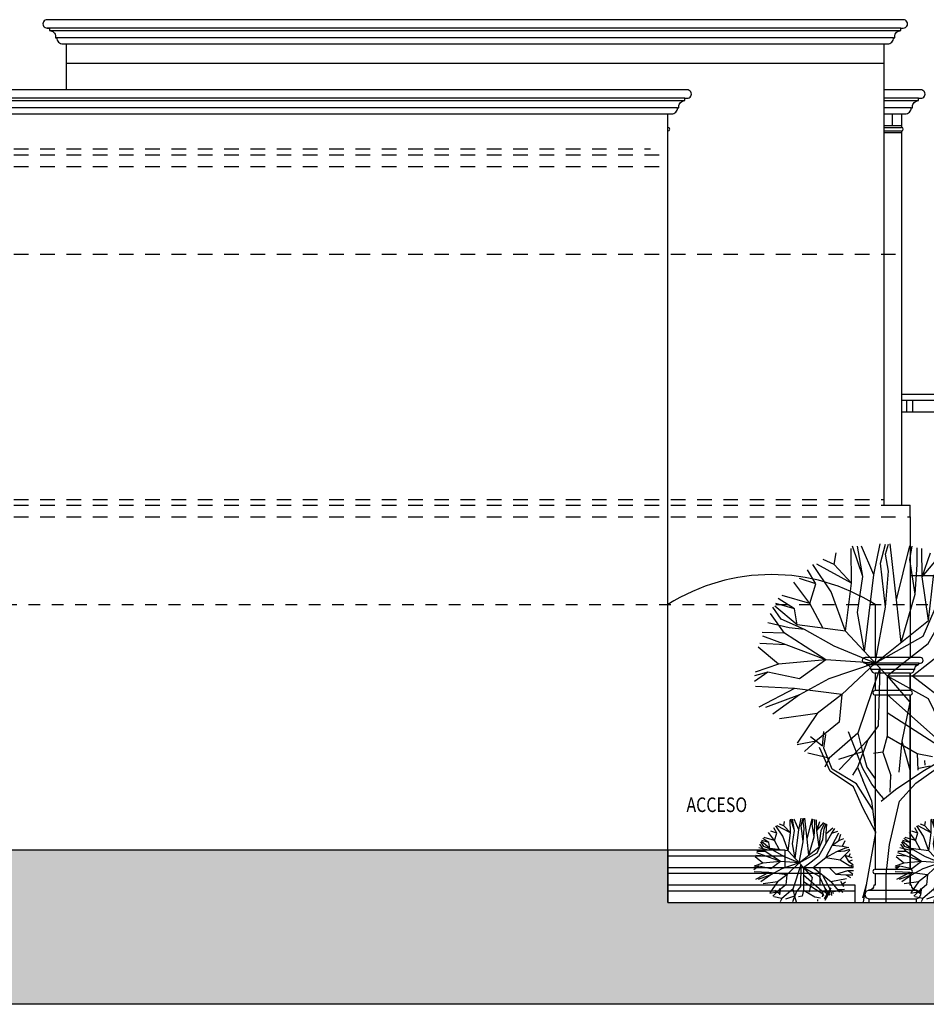
# Model space of a CAD drawing. Extents: x 72.9 to 159.5, y 68.7 to 119.6.
# Drawn here: x 99.5 to 107.2, y 85 to 93.4 of the extents above; entities that cross this region are included whole.
import ezdxf

# ---------------------------------------------------------------- set-up
doc = ezdxf.new("R2010")
doc.units = 0
doc.header["$LTSCALE"] = 0.5
doc.header["$MEASUREMENT"] = 0
doc.linetypes.add('HIDDEN', pattern=[0.375, 0.25, -0.125])
doc.layers.get('0').update_dxf_attribs({"linetype": 'CONTINUOUS'})
doc.layers.get('DEFPOINTS').update_dxf_attribs({"linetype": 'CONTINUOUS'})
for name, color, linetype in [('ALZADO', 4, 'CONTINUOUS'), ('JARDIN', 62, 'CONTINUOUS'), ('NOTAS', 7, 'CONTINUOUS')]:
    doc.layers.add(name, color=color, linetype=linetype)
doc.styles.add('SIM25', font='simplex.shx', dxfattribs={"width": 0.8, "height": 0.15})

# ---------------------------------------------------------------- blocks, each defined once
blk = doc.blocks.new('A-arbus1')
for p, q in [((-0.1595, 0.6552), (-0.1524, 0.693)), ((-0.1031, 0.5962), (-0.1043, 0.7065)), ((-0.0673, 0.6174), (-0.1004, 0.7143)), ((-0.0673, 0.6174), (-0.0839, 0.7143)), ((-0.0313, 0.622), (-0.0716, 0.7143)), ((-0.0313, 0.622), (-0.0112, 0.7217)), ((-0.0106, 0.6599), (0.006, 0.7214)), ((0.006, 0.6883), (0.0154, 0.7214)), ((0.0154, 0.634), (0.006, 0.6883)), ((0.0404, 0.5417), (0.0202, 0.7222)), ((0.0404, 0.5417), (0.0838, 0.7159)), ((0.084, 0.6717), (0.0911, 0.7143)), ((0.1076, 0.6552), (0.1076, 0.7095)), ((0.1236, 0.6162), (0.1218, 0.7074)), ((0.1236, 0.6162), (0.1502, 0.693)), ((0.1236, 0.6162), (0.1825, 0.6858)), ((0.1596, 0.6174), (0.1927, 0.6812)), ((0.1856, 0.6269), (0.2022, 0.6765)), ((-0.2379, 0.5302), (-0.2889, 0.5985)), ((-0.2186, 0.5938), (-0.2706, 0.6103)), ((-0.2186, 0.5938), (-0.2446, 0.6387)), ((-0.2379, 0.5302), (-0.2186, 0.5938)), ((-0.169, 0.5678), (-0.2281, 0.6552)), ((-0.1031, 0.5962), (-0.2154, 0.6571)), ((-0.1595, 0.6552), (-0.195, 0.6717)), ((-0.1031, 0.5962), (-0.1595, 0.6552)), ((-0.1231, 0.4414), (-0.1031, 0.5962)), ((-0.0839, 0.5017), (-0.0673, 0.6174)), ((-0.0622, 0.3761), (-0.0313, 0.622)), ((0.006, 0.5182), (-0.0106, 0.6599)), ((0.006, 0.5182), (0.0154, 0.634)), ((0.1005, 0.5607), (0.084, 0.6717)), ((0.1005, 0.5607), (0.1076, 0.6552)), ((0.1436, 0.4758), (0.1236, 0.6162)), ((0.1436, 0.4758), (0.1596, 0.6174)), ((0.1762, 0.5395), (0.1856, 0.6269)), ((0.201, 0.384), (0.3125, 0.5958)), ((0.2022, 0.5891), (0.2093, 0.6717)), ((0.2022, 0.5891), (0.2613, 0.6387)), ((0.2022, 0.5064), (0.2518, 0.5938)), ((0.2518, 0.5938), (0.2778, 0.634)), ((0.2518, 0.5938), (0.3038, 0.6103)), ((-0.3297, 0.4804), (-0.3557, 0.5182)), ((-0.278, 0.4614), (-0.3498, 0.5217)), ((-0.2872, 0.5135), (-0.3463, 0.53)), ((-0.2872, 0.5135), (-0.3392, 0.5465)), ((-0.2379, 0.5302), (-0.326, 0.5563)), ((-0.278, 0.4614), (-0.2872, 0.5135)), ((-0.1948, 0.4507), (-0.2379, 0.5302)), ((-0.1231, 0.4414), (-0.169, 0.5678)), ((-0.0274, 0.339), (0.006, 0.5182)), ((0.0555, 0.4053), (0.0404, 0.5417)), ((0.0555, 0.4053), (0.1005, 0.5607)), ((0.1265, 0.4261), (0.1762, 0.5395)), ((0.1431, 0.4024), (0.2022, 0.5064)), ((0.2022, 0.5064), (0.2022, 0.5891)), ((0.2578, 0.4919), (0.3109, 0.53)), ((0.3109, 0.53), (0.3299, 0.5843)), ((0.3109, 0.53), (0.3535, 0.5465)), ((0.3444, 0.4815), (0.365, 0.5306)), ((-0.3182, 0.4356), (-0.39, 0.4374)), ((-0.3132, 0.3977), (-0.3888, 0.4261)), ((-0.3037, 0.452), (-0.3723, 0.4686)), ((-0.3182, 0.4356), (-0.3634, 0.4981)), ((-0.2541, 0.4473), (-0.3297, 0.4804)), ((-0.1862, 0.3496), (-0.3182, 0.4356)), ((-0.2541, 0.4473), (-0.3037, 0.452)), ((-0.1231, 0.4414), (-0.278, 0.4614)), ((-0.1595, 0.393), (-0.2541, 0.4473)), ((0.0104, 0.2985), (-0.1231, 0.4414)), ((-0.0622, 0.3761), (-0.0839, 0.5017)), ((-0.0274, 0.339), (0.1436, 0.4758)), ((-0.0274, 0.339), (0.1265, 0.4261)), ((0.201, 0.384), (0.2944, 0.4355)), ((0.2578, 0.4919), (0.3444, 0.4815)), ((0.2944, 0.4355), (0.3629, 0.4639)), ((0.2944, 0.4355), (0.3629, 0.4426)), ((0.3244, 0.364), (0.4074, 0.4467)), ((0.3444, 0.4815), (0.3976, 0.4707)), ((0.3629, 0.4639), (0.396, 0.4733)), ((0.3629, 0.4426), (0.4055, 0.4568)), ((-0.3383, 0.3353), (-0.4033, 0.3902)), ((-0.3132, 0.3977), (-0.3983, 0.4024)), ((-0.1862, 0.3496), (-0.3383, 0.3353)), ((-0.1862, 0.3496), (-0.3132, 0.3977)), ((-0.1862, 0.3496), (-0.2706, 0.289)), ((-0.0274, 0.339), (-0.1862, 0.3496)), ((-0.0274, 0.339), (-0.176, 0.289)), ((-0.0274, 0.339), (-0.1595, 0.393)), ((-0.0274, 0.339), (-0.1346, 0.2378)), ((0.0104, 0.2985), (0.0745, 0.3481)), ((0.0745, 0.3481), (0.1431, 0.4024)), ((0.092, 0.2985), (0.201, 0.384)), ((0.201, 0.384), (0.3244, 0.364)), ((0.3244, 0.364), (0.4055, 0.315)), ((0.3646, 0.404), (0.3961, 0.3496)), ((0.3646, 0.404), (0.422, 0.3859)), ((0.3961, 0.3496), (0.4291, 0.3642)), ((0.3961, 0.3496), (0.4335, 0.3237)), ((0.3964, 0.394), (0.4126, 0.419)), ((-0.3723, 0.3103), (-0.4148, 0.2985)), ((-0.3723, 0.3103), (-0.4148, 0.2796)), ((-0.3383, 0.3353), (-0.4132, 0.3096)), ((-0.2866, 0.2579), (-0.4119, 0.2635)), ((-0.2866, 0.2579), (-0.4013, 0.1978)), ((-0.2706, 0.289), (-0.3723, 0.3103)), ((-0.1346, 0.2378), (-0.2866, 0.2579)), ((-0.176, 0.289), (-0.2706, 0.2371)), ((-0.0123, 0.3228), (-0.083, 0.1146)), ((-0.0123, 0.3228), (-0.0177, 0.1378)), ((0.0104, 0.2985), (0.4342, 0.2985)), ((0.0104, 0.2985), (0.084, 0.2134)), ((0.0104, 0.2985), (0.0104, 0.1045)), ((0.0104, 0.2985), (0.1431, 0.2253)), ((0.092, 0.2985), (0.244, 0.1805)), ((0.2282, 0.2985), (0.2873, 0.2418)), ((0.2873, 0.2418), (0.389, 0.2749)), ((0.389, 0.2749), (0.4386, 0.2749)), ((0.389, 0.2749), (0.4315, 0.2465)), ((0.4055, 0.315), (0.4386, 0.3221)), ((0.4055, 0.315), (0.4386, 0.3056)), ((-0.2706, 0.2371), (-0.3794, 0.1969)), ((-0.2706, 0.2371), (-0.3557, 0.1756)), ((-0.2142, 0.1769), (-0.3347, 0.1605)), ((-0.2142, 0.1769), (-0.2776, 0.0822)), ((-0.1346, 0.2378), (-0.2142, 0.1769)), ((-0.1346, 0.2378), (-0.143, 0.1497)), ((0.0104, 0.2378), (0.1675, 0.0991)), ((0.0104, 0.1808), (0.1759, 0.0743)), ((0.084, 0.2134), (0.058, 0.0882)), ((0.1431, 0.2253), (0.1927, 0.1213)), ((0.1685, 0.2391), (0.244, 0.1003)), ((0.244, 0.1805), (0.3765, 0.2051)), ((0.244, 0.1805), (0.3177, 0.0886)), ((0.2873, 0.2418), (0.3724, 0.2371)), ((0.3271, 0.1832), (0.3414, 0.1579)), ((0.3414, 0.1579), (0.3676, 0.1767)), ((0.3724, 0.2371), (0.4315, 0.2371)), ((0.3724, 0.2371), (0.4126, 0.2134)), ((-0.2186, 0.0882), (-0.2777, 0.0764)), ((-0.2186, 0.0882), (-0.2541, 0.0552)), ((-0.1967, 0.0729), (-0.2348, 0.1021)), ((-0.143, 0.1497), (-0.2186, 0.0882)), ((-0.1967, 0.0729), (-0.1924, 0.1197)), ((-0.1924, 0.0656), (-0.1865, 0.1094)), ((-0.083, 0.1146), (-0.1748, 0.0343)), ((-0.0508, 0.093), (-0.0839, 0.0055)), ((-0.083, 0.1146), (-0.068, 0.0543)), ((-0.0177, 0.1378), (-0.0508, 0.093)), ((0.0104, 0.1045), (-0.0027, 0.0535)), ((0.0104, 0.1045), (0.107, 0.0485)), ((0.1675, 0.0991), (0.1812, 0.0599)), ((0.1675, 0.0991), (0.2098, 0.0836)), ((0.1887, 0.0301), (0.2475, 0.1266)), ((0.1927, 0.1213), (0.2093, 0.0504)), ((0.1927, 0.1213), (0.2353, 0.0622)), ((0.1955, 0.0193), (0.2366, 0.0931)), ((0.244, 0.1003), (0.2566, 0.0981)), ((0.244, 0.1003), (0.2486, 0.0602)), ((0.2566, 0.0981), (0.2821, 0.0973)), ((0.2566, 0.0981), (0.2639, 0.0761)), ((0.2994, 0.1107), (0.3299, 0.1121)), ((0.3299, 0.1121), (0.3596, 0.1133)), ((0.3299, 0.1121), (0.3432, 0.0848)), ((0.3414, 0.1579), (0.3509, 0.1361)), ((-0.1748, 0.0343), (-0.244, 0.0495)), ((-0.1748, 0.0343), (-0.1896, 0.0051)), ((-0.068, 0.0543), (-0.1448, 0.0294)), ((-0.068, 0.0543), (-0.0547, 0.0049)), ((-0.0027, 0.0535), (-0.0327, 0.0485)), ((0.107, 0.0485), (0.1561, 0.0391)), ((0.1326, 0.0119), (0.1323, 0.0262)), ((0.1759, 0.0743), (0.1705, 0.048)), ((0.1759, 0.0743), (0.174, 0.0545))]:
    blk.add_line(p, q)
blk = doc.blocks.new('A-arbol1')
for p, q in [((-0.0051, 2.7862), (-0.0933, 3.0445)), ((-0.0051, 2.7862), (-0.0492, 3.0445)), ((0.0908, 2.7983), (-0.0166, 3.0445)), ((0.0908, 2.7983), (0.1444, 3.0644)), ((0.1462, 2.8996), (0.1904, 3.0634)), ((0.1904, 2.9752), (0.2156, 3.0634)), ((0.2821, 2.5843), (0.2282, 3.0656)), ((0.2821, 2.5843), (0.3978, 3.0488)), ((0.3984, 2.9311), (0.4173, 3.0445)), ((-0.2509, 2.887), (-0.232, 2.9878)), ((-0.1004, 2.7295), (-0.1036, 3.0237)), ((0.2156, 2.8303), (0.1904, 2.9752)), ((0.4614, 2.887), (0.4614, 3.0319)), ((0.5039, 2.783), (0.4993, 3.0261)), ((0.5039, 2.783), (0.5749, 2.9878)), ((0.5039, 2.783), (0.6611, 2.9685)), ((0.6001, 2.7862), (0.6884, 2.9563)), ((-0.2761, 2.6539), (-0.4337, 2.887)), ((-0.1004, 2.7295), (-0.4, 2.8921)), ((-0.2509, 2.887), (-0.3455, 2.9311)), ((-0.1004, 2.7295), (-0.2509, 2.887)), ((0.1904, 2.5216), (0.1462, 2.8996)), ((0.4425, 2.635), (0.3984, 2.9311)), ((0.4425, 2.635), (0.4614, 2.887)), ((0.6695, 2.8114), (0.7136, 2.9437)), ((0.7136, 2.7106), (0.7325, 2.9311)), ((-0.4085, 2.7232), (-0.4779, 2.8429)), ((-0.0492, 2.4775), (-0.0051, 2.7862)), ((0.0087, 2.1428), (0.0908, 2.7983)), ((0.1904, 2.5216), (0.2156, 2.8303)), ((0.5574, 2.4085), (0.5039, 2.783)), ((0.5574, 2.4085), (0.6001, 2.7862)), ((0.6443, 2.5783), (0.6695, 2.8114)), ((0.7136, 2.7106), (0.8712, 2.8429)), ((0.846, 2.7232), (0.9153, 2.8303)), ((-0.4599, 2.5537), (-0.5961, 2.7357)), ((-0.4085, 2.7232), (-0.5472, 2.7673)), ((-0.4599, 2.5537), (-0.4085, 2.7232)), ((-0.154, 2.3167), (-0.1004, 2.7295)), ((0.7104, 2.1639), (1.0077, 2.7284)), ((0.7136, 2.4901), (0.846, 2.7232)), ((0.7136, 2.4901), (0.7136, 2.7106)), ((0.846, 2.7232), (0.9847, 2.7673)), ((1.0036, 2.5531), (1.054, 2.698)), ((-0.4599, 2.5537), (-0.6949, 2.6231)), ((-0.154, 2.3167), (-0.2761, 2.6539)), ((0.3224, 2.2205), (0.4425, 2.635)), ((-0.567, 2.3703), (-0.7585, 2.5309)), ((-0.5913, 2.509), (-0.7489, 2.5531)), ((-0.5913, 2.509), (-0.73, 2.5972)), ((-0.345, 2.3415), (-0.4599, 2.5537)), ((0.3224, 2.2205), (0.2821, 2.5843)), ((0.5119, 2.2759), (0.6443, 2.5783)), ((0.8619, 2.4515), (1.0036, 2.5531)), ((1.0036, 2.5531), (1.1171, 2.5972)), ((1.0929, 2.4238), (1.1478, 2.5546)), ((-0.6741, 2.3015), (-0.7947, 2.4681)), ((-0.7048, 2.4208), (-0.7742, 2.5216)), ((-0.567, 2.3703), (-0.5913, 2.509)), ((0.0087, 2.1428), (-0.0492, 2.4775)), ((0.1013, 2.0437), (0.1904, 2.5216)), ((0.556, 2.2129), (0.7136, 2.4901)), ((0.8619, 2.4515), (1.0929, 2.4238)), ((-0.6355, 2.3452), (-0.8183, 2.3893)), ((-0.5031, 2.3326), (-0.7048, 2.4208)), ((-0.154, 2.3167), (-0.567, 2.3703)), ((0.1013, 2.0437), (0.5574, 2.4085)), ((0.9595, 2.3011), (1.1423, 2.3767)), ((1.0929, 2.4238), (1.2348, 2.395)), ((1.1423, 2.3767), (1.2305, 2.4019)), ((-0.6741, 2.3015), (-0.8655, 2.3062)), ((-0.6607, 2.2003), (-0.8624, 2.2759)), ((-0.3223, 2.0721), (-0.6741, 2.3015)), ((-0.5031, 2.3326), (-0.6355, 2.3452)), ((-0.2509, 2.1877), (-0.5031, 2.3326)), ((0.2022, 1.9357), (-0.154, 2.3167)), ((0.1013, 2.0437), (0.5119, 2.2759)), ((0.7104, 2.1639), (0.9595, 2.3011)), ((0.9595, 2.3011), (1.1423, 2.32)), ((1.0394, 2.1103), (1.2609, 2.331)), ((1.1423, 2.32), (1.2557, 2.3578)), ((-0.6607, 2.2003), (-0.8876, 2.2129)), ((-0.3223, 2.0721), (-0.6607, 2.2003)), ((0.3732, 2.068), (0.556, 2.2129)), ((1.1466, 2.2172), (1.2999, 2.1688)), ((1.1466, 2.2172), (1.2306, 2.0721)), ((1.2314, 2.1904), (1.2747, 2.257)), ((-0.7277, 2.0339), (-0.9012, 2.1803)), ((0.1013, 2.0437), (-0.2509, 2.1877)), ((0.4197, 1.9357), (0.7104, 2.1639)), ((0.7104, 2.1639), (1.0394, 2.1103)), ((1.0394, 2.1103), (1.2557, 1.9798)), ((1.2306, 2.0721), (1.3186, 2.111)), ((-0.7277, 2.0339), (-0.9276, 1.9653)), ((-0.3223, 2.0721), (-0.7277, 2.0339)), ((-0.3223, 2.0721), (-0.5472, 1.9105)), ((0.1013, 2.0437), (-0.3223, 2.0721)), ((0.1013, 2.0437), (-0.2951, 1.9105)), ((0.1013, 2.0437), (-0.1846, 1.774)), ((0.2022, 1.9357), (0.3732, 2.068)), ((1.2306, 2.0721), (1.3303, 2.0029)), ((-0.8183, 1.9672), (-0.9318, 1.8853)), ((-0.8183, 1.9672), (-0.9318, 1.9357)), ((-0.5472, 1.9105), (-0.8183, 1.9672)), ((0.1415, 2.0006), (-0.0469, 1.4453)), ((0.1415, 2.0006), (0.1273, 1.5073)), ((1.2557, 1.9798), (1.344, 1.9987)), ((1.2557, 1.9798), (1.344, 1.9546)), ((-0.2951, 1.9105), (-0.5472, 1.7719)), ((0.2022, 1.9357), (0.556, 1.7404)), ((0.2022, 1.9357), (1.3323, 1.9357)), ((0.2022, 1.9357), (0.3984, 1.7089)), ((0.2022, 1.9357), (0.2022, 1.4183)), ((0.4197, 1.9357), (0.8252, 1.6211)), ((0.7829, 1.9357), (0.9405, 1.7845)), ((0.9405, 1.7845), (1.2116, 1.8727)), ((1.2116, 1.8727), (1.3251, 1.7971)), ((1.2116, 1.8727), (1.344, 1.8727)), ((-0.59, 1.8275), (-0.9241, 1.8424)), ((-0.59, 1.8275), (-0.8956, 1.6672)), ((-0.5472, 1.7719), (-0.8372, 1.6648)), ((-0.5472, 1.7719), (-0.7742, 1.6081)), ((-0.1846, 1.774), (-0.59, 1.8275)), ((-0.1846, 1.774), (-0.3969, 1.6114)), ((-0.1846, 1.774), (-0.2068, 1.5388)), ((0.2022, 1.774), (0.6212, 1.4041)), ((0.6238, 1.7774), (0.8252, 1.4071)), ((0.9405, 1.7845), (1.1675, 1.7719)), ((1.1675, 1.7719), (1.2747, 1.7089)), ((1.1675, 1.7719), (1.3251, 1.7719)), ((0.3984, 1.7089), (0.329, 1.375)), ((0.556, 1.7404), (0.6884, 1.4632)), ((0.8252, 1.6211), (1.1785, 1.6868)), ((-0.3969, 1.6114), (-0.7182, 1.5678)), ((-0.3969, 1.6114), (-0.566, 1.359)), ((0.2022, 1.6217), (0.6434, 1.3379)), ((0.8252, 1.6211), (1.0217, 1.3759)), ((1.0468, 1.6283), (1.0848, 1.5609)), ((1.0848, 1.5609), (1.1548, 1.611)), ((-0.2068, 1.5388), (-0.4085, 1.375)), ((1.0848, 1.5609), (1.1102, 1.5026)), ((-0.3502, 1.3341), (-0.3385, 1.4589)), ((-0.0469, 1.4453), (-0.2917, 1.2313)), ((-0.0055, 1.1415), (-0.1286, 1.4549)), ((-0.0469, 1.4453), (-0.0069, 1.2844)), ((0.1273, 1.5073), (0.0391, 1.3876)), ((0.6777, 1.2199), (0.8345, 1.4773)), ((0.6884, 1.4632), (0.8019, 1.3057)), ((0.6884, 1.4632), (0.7325, 1.2742)), ((0.9729, 1.4351), (1.0542, 1.4386)), ((1.0542, 1.4386), (1.1334, 1.4419)), ((1.0542, 1.4386), (1.0897, 1.3658)), ((-0.4085, 1.375), (-0.5661, 1.3435)), ((-0.4085, 1.375), (-0.5031, 1.2868)), ((-0.3502, 1.3341), (-0.4517, 1.4121)), ((-0.3385, 1.3146), (-0.3229, 1.4316)), ((0.0391, 1.3876), (-0.2068, 1.1293)), ((0.0391, 1.3876), (-0.0492, 1.1545)), ((0.2022, 1.4183), (0.1673, 1.2823)), ((0.2022, 1.4183), (0.4598, 1.2691)), ((0.329, 1.375), (0.3038, 1.1104)), ((0.329, 1.375), (0.3984, 1.1293)), ((0.6212, 1.4041), (0.734, 1.3628)), ((0.6212, 1.4041), (0.6575, 1.2994)), ((0.6957, 1.1912), (0.8053, 1.3879)), ((0.8252, 1.4071), (0.8373, 1.3004)), ((0.8252, 1.4071), (0.8588, 1.4013)), ((0.8588, 1.4013), (0.8782, 1.3428)), ((0.8588, 1.4013), (0.9265, 1.3992)), ((-0.2917, 1.2313), (-0.4762, 1.2718)), ((-0.2854, 1.1192), (-0.375, 1.3206)), ((-0.2683, 1.1352), (-0.3385, 1.3146)), ((-0.0069, 1.2844), (-0.2118, 1.218)), ((-0.0069, 1.2844), (0.0285, 1.1529)), ((0.1673, 1.2823), (0.0872, 1.269)), ((0.1673, 1.2823), (0.235, 1.0811)), ((0.4598, 1.2691), (0.4649, 1.1264)), ((0.4598, 1.2691), (0.5906, 1.2441)), ((0.6434, 1.3379), (0.6292, 1.2677)), ((0.6434, 1.3379), (0.6383, 1.2851)), ((-0.2917, 1.2313), (-0.3313, 1.1533)), ((0.4488, 1.0171), (0.6957, 1.1912)), ((0.5097, 1.1192), (0.6777, 1.2199)), ((0.5279, 1.1715), (0.5272, 1.2096)), ((-0.0838, 0.9849), (-0.2854, 1.1192)), ((-0.0576, 1.0104), (-0.2683, 1.1352)), ((-0.0492, 1.1545), (-0.0933, 1.0852)), ((-0.0492, 1.1545), (-0.0051, 1.0411)), ((0.0729, 1.0072), (-0.0055, 1.1415)), ((0.0285, 1.1529), (0.1021, 1.0537)), ((0.2745, 0.9625), (0.5097, 1.1192)), ((0.4737, 1.1458), (0.5713, 1.165)), ((0.0729, 0.8617), (-0.0055, 1.0408)), ((0.2297, 0.9401), (0.235, 1.0811)), ((0.3081, 0.8617), (0.4488, 1.0171)), ((-0.0055, 0.8058), (-0.0838, 0.9849)), ((0.0826, 0.7846), (-0.0576, 1.0104)), ((0.1513, 0.9065), (0.0729, 1.0072)), ((0.1513, 0.8617), (0.2745, 0.9625)), ((0.1065, 0.5931), (0.0729, 0.8617)), ((0.1513, 0.9065), (0.1733, 0.8797)), ((0.2234, 0.4924), (0.3081, 0.8617)), ((0.1065, 0.5931), (-0.0055, 0.8058)), ((0, 0), (0.1065, 0.5931)), ((0.1961, 0.235), (0.2234, 0.4924)), ((0.1961, 0), (0.1961, 0.235)), ((-0.0055, 0.0336), (0.0281, 0.1567))]:
    blk.add_line(p, q)

msp = doc.modelspace()

# ---------------------------------------------------------------- hatches: boundary and pattern name
at = {"layer": 'ALZADO'}
msp.add_hatch(color=251, dxfattribs=at).paths.add_polyline_path([(109.8008, 85.7016), (111.1366, 85.7016), (111.1366, 84.9799), (89.8175, 84.9799), (89.8175, 85.8516), (90.9508, 85.8516), (90.9508, 86.3016), (105.0258, 86.3016), (105.0258, 85.8516), (109.8008, 85.8516)])

# ---------------------------------------------------------------- linework, layer by layer
at = {"layer": 'ALZADO', "color": 8}
for p, q in [((107.0203, 93.336), (99.7107, 93.336)), ((99.7314, 93.3153), (107.0203, 93.3153)), ((106.9583, 93.2533), (99.783, 93.2533)), ((105.1703, 92.736), (94.3621, 92.736)), ((94.3621, 92.7153), (105.1703, 92.7153)), ((107.1703, 92.736), (106.8758, 92.736)), ((106.8758, 92.7153), (107.1703, 92.7153)), ((105.1083, 92.6533), (94.4241, 92.6533)), ((107.1083, 92.6533), (106.8758, 92.6533)), ((106.9458, 92.6016), (106.9458, 92.5016)), ((106.8758, 92.4866), (107.0258, 92.4866)), ((106.8758, 92.4566), (107.0258, 92.4566))]:
    msp.add_line(p, q, dxfattribs=at)
at = {"layer": 'ALZADO'}
for p, q in [((99.8758, 92.8083), (99.8758, 93.2016)), ((106.8758, 93.2016), (106.8758, 89.2516)), ((106.8758, 93.0341), (99.8758, 93.0341)), ((95.3758, 92.6016), (105.0258, 92.6016)), ((105.0258, 85.8516), (105.0258, 92.6016)), ((107.0258, 92.6016), (107.0258, 92.4866)), ((106.8758, 92.5016), (107.0258, 92.5016)), ((106.8758, 92.4416), (107.0258, 92.4416)), ((107.0258, 92.4566), (107.0258, 89.2516)), ((107.0258, 90.2016), (107.9508, 90.2016)), ((107.0258, 90.1516), (107.9508, 90.1516)), ((107.0699, 90.1516), (107.0699, 90.0516)), ((107.1199, 90.1516), (107.1199, 90.0516)), ((107.0258, 90.0516), (107.9508, 90.0516)), ((106.8758, 89.2516), (107.1008, 89.2516)), ((107.1008, 89.1516), (107.1008, 89.2516)), ((107.1008, 89.1516), (107.1008, 87.9478)), ((107.1008, 88.6516), (107.6508, 88.6516)), ((106.8008, 88.4016), (106.8008, 87.9478)), ((107.1881, 87.9478), (106.7134, 87.9478)), ((106.7134, 87.9008), (106.7268, 87.9008)), ((106.7268, 87.9008), (106.7268, 87.8873)), ((106.7268, 87.8873), (106.7397, 87.8848)), ((106.7397, 87.8848), (106.7506, 87.8775)), ((106.7506, 87.8775), (106.7579, 87.8666)), ((106.7579, 87.8666), (106.7604, 87.8537)), ((106.7604, 87.8537), (106.7604, 87.847)), ((106.7604, 87.847), (106.7671, 87.847)), ((106.7671, 87.847), (106.7697, 87.8341)), ((106.7697, 87.8341), (106.777, 87.8232)), ((107.1246, 87.8232), (107.1318, 87.8341)), ((107.1318, 87.8341), (107.1344, 87.847)), ((107.1344, 87.847), (107.1411, 87.847)), ((107.1411, 87.8537), (107.1437, 87.8666)), ((107.1411, 87.847), (107.1411, 87.8537)), ((107.1437, 87.8666), (107.1509, 87.8775)), ((107.1509, 87.8775), (107.1618, 87.8848)), ((107.1618, 87.8848), (107.1747, 87.8873)), ((107.1747, 87.8873), (107.1747, 87.9008)), ((107.1747, 87.9008), (107.1881, 87.9008)), ((106.777, 87.8232), (106.7879, 87.816)), ((106.7879, 87.816), (106.8007, 87.8134)), ((106.8007, 87.8134), (106.8007, 87.6667)), ((106.8008, 87.8134), (106.8008, 87.6667)), ((107.1008, 87.8134), (107.1137, 87.816)), ((107.1008, 87.8134), (107.1008, 87.6667)), ((107.1008, 87.6667), (107.1008, 87.8134)), ((107.1137, 87.816), (107.1246, 87.8232)), ((106.7862, 87.6607), (106.7801, 87.6461)), ((106.8007, 87.6667), (106.7862, 87.6607)), ((107.1154, 87.6607), (107.1008, 87.6667)), ((107.1214, 87.6461), (107.1154, 87.6607)), ((106.7801, 87.6461), (106.7862, 87.6315)), ((106.7862, 87.6315), (106.8007, 87.6255)), ((106.8007, 87.6255), (106.8007, 86.1373)), ((106.8008, 87.6255), (106.8008, 86.1373)), ((107.1008, 87.6255), (107.1154, 87.6315)), ((107.1008, 87.6255), (107.1008, 86.1373)), ((107.1008, 86.1373), (107.1008, 87.6255)), ((107.1154, 87.6315), (107.1214, 87.6461)), ((105.0258, 86.3016), (106.0258, 86.3016)), ((105.0258, 86.2516), (106.0258, 86.2516)), ((106.0258, 86.3016), (106.0258, 86.1516)), ((105.0258, 86.1516), (106.3258, 86.1516)), ((106.3258, 86.1516), (106.3258, 86.0016)), ((105.0258, 86.1016), (106.3258, 86.1016)), ((106.7862, 86.1313), (106.7801, 86.1167)), ((106.7801, 86.1167), (106.7862, 86.1022)), ((106.8007, 86.1373), (106.7862, 86.1313)), ((106.7862, 86.1022), (106.8007, 86.0961)), ((106.8007, 86.0961), (106.8007, 85.9992)), ((106.8008, 86.0961), (106.8008, 86.0016)), ((107.1154, 86.1313), (107.1008, 86.1373)), ((107.1008, 86.0961), (107.1154, 86.1022)), ((107.1008, 86.0961), (107.1008, 86.0016)), ((107.1008, 85.9992), (107.1008, 86.0961)), ((107.1214, 86.1167), (107.1154, 86.1313)), ((107.1154, 86.1022), (107.1214, 86.1167)), ((105.0258, 86.0016), (106.6258, 86.0016)), ((106.6258, 86.0016), (106.6258, 85.8516)), ((106.7865, 85.9827), (106.7772, 85.9687)), ((106.7898, 85.9992), (106.7865, 85.9827)), ((106.8007, 85.9992), (106.7898, 85.9992)), ((107.1117, 85.9992), (107.1008, 85.9992)), ((107.115, 85.9827), (107.1117, 85.9992)), ((107.1244, 85.9687), (107.115, 85.9827)), ((105.0258, 85.9516), (106.6258, 85.9516)), ((106.7212, 85.9455), (106.7106, 85.92)), ((106.7106, 85.92), (106.7212, 85.8945)), ((106.7466, 85.956), (106.7212, 85.9455)), ((106.7212, 85.8945), (106.7466, 85.884)), ((106.7631, 85.9593), (106.7466, 85.956)), ((106.7772, 85.9687), (106.7631, 85.9593)), ((107.1384, 85.9593), (107.1244, 85.9687)), ((107.1549, 85.956), (107.1384, 85.9593)), ((107.1804, 85.9455), (107.1549, 85.956)), ((107.1549, 85.884), (107.1804, 85.8945)), ((107.1909, 85.92), (107.1804, 85.9455)), ((107.1804, 85.8945), (107.1909, 85.92)), ((106.7466, 85.884), (106.7466, 85.8516)), ((107.1549, 85.8516), (107.1549, 85.884))]:
    msp.add_line(p, q, dxfattribs=at)
at = {"layer": 'ALZADO', "color": 1}
for p, q in [((107.1747, 87.9008), (106.7134, 87.9008)), ((106.7268, 87.8873), (107.1747, 87.8873)), ((107.1411, 87.847), (106.7604, 87.847)), ((107.1008, 87.8134), (106.8007, 87.8134)), ((107.1008, 87.6667), (106.8008, 87.6667)), ((107.1008, 87.6255), (106.8008, 87.6255)), ((106.8008, 86.1373), (107.1008, 86.1373)), ((107.1008, 86.0961), (106.8008, 86.0961)), ((106.7468, 85.956), (107.1549, 85.956)), ((106.7468, 85.884), (107.1549, 85.884))]:
    msp.add_line(p, q, dxfattribs=at)
at = {"layer": 'ALZADO'}
msp.add_lwpolyline([(106.8758, 93.2016), (106.8758, 93.2016), (106.9066, 93.2016, 0.414214), (106.9583, 93.2533), (106.9583, 93.2533), (106.9686, 93.2533), (106.9686, 93.2636, -0.414214), (107.0203, 93.3153), (107.0203, 93.336), (107.0409, 93.336, 1.00046), (107.0409, 93.4083), (107.0409, 93.4083), (99.7107, 93.4083, 1.00046), (99.7107, 93.336), (99.7314, 93.336), (99.7314, 93.3153, -0.414214), (99.783, 93.2636), (99.783, 93.2533), (99.7933, 93.2533), (99.7933, 93.2533, 0.414214), (99.845, 93.2016), (99.8758, 93.2016)], format="xyb", close=True, dxfattribs=at)
for points in [[(99.8758, 92.8083), (95.2414, 92.8083, 1.00046), (95.2414, 92.736), (95.2621, 92.736), (95.2621, 92.7153, -0.414214), (95.3138, 92.6636), (95.3138, 92.6533), (95.3241, 92.6533), (95.3241, 92.6533, 0.414214), (95.3758, 92.6016)], [(105.0258, 92.6016), (105.0258, 92.6016), (105.0258, 92.6016), (105.0566, 92.6016, 0.414214), (105.1083, 92.6533), (105.1083, 92.6533), (105.1186, 92.6533), (105.1186, 92.6636, -0.414214), (105.1703, 92.7153), (105.1703, 92.736), (105.1909, 92.736, 1.00046), (105.1909, 92.8083), (105.1909, 92.8083), (99.8758, 92.8083)], [(106.8758, 92.6016), (107.0258, 92.6016), (107.0258, 92.6016), (107.0566, 92.6016, 0.414214), (107.1083, 92.6533), (107.1083, 92.6533), (107.1186, 92.6533), (107.1186, 92.6636, -0.414214), (107.1703, 92.7153), (107.1703, 92.736), (107.1909, 92.736, 1.00046), (107.1909, 92.8083), (107.1909, 92.8083), (106.8758, 92.8083)]]:
    msp.add_lwpolyline(points, format="xyb", dxfattribs=at)
at = {"layer": 'ALZADO', "color": 6}
msp.add_lwpolyline([(109.8008, 85.7016), (111.1366, 85.7016), (111.1366, 84.9799), (89.8175, 84.9799), (89.8175, 85.8516), (90.9508, 85.8516), (90.9508, 86.3016), (105.0258, 86.3016), (105.0258, 85.8516), (105.0258, 85.8516), (105.0258, 85.8516), (109.8008, 85.8516)], close=True, dxfattribs=at)
at = {"layer": 'ALZADO'}
for centre, radius, start, end in [((105.0258, 92.4716), 0.015, 270, 90), ((107.0258, 92.4716), 0.015, 270, 90), ((105.9133, 86.9963), 1.6621, 57.72627, 122.27373), ((106.7134, 87.9243), 0.0235, 90, 270), ((107.1881, 87.9243), 0.0235, 270, 90)]:
    msp.add_arc(centre, radius, start, end, dxfattribs=at)
at = {"layer": 'DEFPOINTS', "color": 1, "linetype": 'HIDDEN'}
for p, q in [((95.3758, 92.3016), (104.8758, 92.3016)), ((95.3758, 91.4016), (107.0258, 91.4016)), ((95.3758, 89.3016), (106.8758, 89.3016))]:
    msp.add_line(p, q, dxfattribs=at)
at = {"layer": 'DEFPOINTS', "color": 2, "linetype": 'HIDDEN'}
for p, q in [((95.3758, 92.2516), (105.0258, 92.2516)), ((95.3758, 92.1516), (105.0258, 92.1516)), ((95.3758, 89.2516), (106.8758, 89.2516)), ((95.3758, 89.1516), (107.1008, 89.1516))]:
    msp.add_line(p, q, dxfattribs=at)
at = {"layer": 'DEFPOINTS', "color": 1, "linetype": 'HIDDEN', "ltscale": 0.8}
msp.add_line((90.9508, 88.4016), (107.9508, 88.4016), dxfattribs=at)
at = {"layer": 'DEFPOINTS'}
msp.add_line((106.7466, 85.8516), (107.1549, 85.8516), dxfattribs=at)

# ---------------------------------------------------------------- block references
at = {"layer": 'JARDIN'}
for name, p in [('A-arbol1', (106.6995, 85.8567)), ('A-arbus1', (106.1773, 85.8516)), ('A-arbus1', (107.3843, 85.8516))]:
    msp.add_blockref(name, p, dxfattribs=at)

# ---------------------------------------------------------------- texts
at = {"layer": 'NOTAS', "style": 'SIM25', "width": 0.8}
msp.add_text('ACCESO', height=0.125, dxfattribs=at).set_placement((105.1844, 86.6258))

doc.saveas('drawing.dxf')
